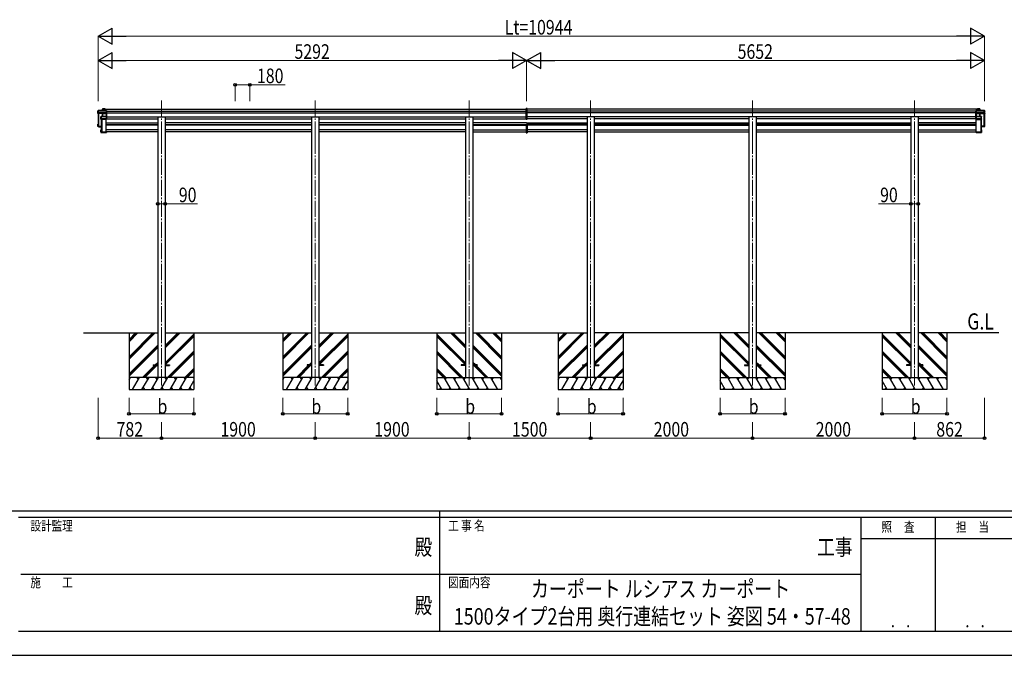
# Model space of a CAD drawing. Units: millimetres. Extents: x 0 to 33640, y 0 to 23760.
# Drawn here: x 11615 to 23773, y 0 to 7847 of the extents above; entities that cross this region are included whole.
import ezdxf
from ezdxf.enums import TextEntityAlignment as Align

# ---------------------------------------------------------------- set-up
doc = ezdxf.new("R2010")
doc.units = ezdxf.units.MM
doc.linetypes.add('YCENTER_1', pattern=[13, 10, -1, 1, -1])
for name, color, linetype, lineweight in [('USER1', 3, 'Continuous', 13), ('YKK_12', 2, 'Continuous', 13), ('YKK_13', 4, 'Continuous', 30), ('YKK_A1', 4, 'Continuous', 30), ('YKK_D', 6, 'Continuous', 13), ('YKK_ZWAK', 7, 'Continuous', 30)]:
    doc.layers.add(name, color=color, linetype=linetype, lineweight=lineweight)
doc.styles.add('text-b', font='extslim2.shx', dxfattribs={"width": 0.8, "bigfont": 'extfont2.shx'})

msp = doc.modelspace()

# ---------------------------------------------------------------- linework, layer by layer
at = {"layer": 'YKK_12', "linetype": 'YCENTER_1', "ltscale": 20}
for p, q in [((13365, 6849), (13365, 6392)), ((15265, 6849), (15265, 6392)), ((17165, 6849), (17165, 6392)), ((18665, 6849), (18665, 6392)), ((20665, 6849), (20665, 6392)), ((22665, 6849), (22665, 6392)), ((13365, 6392), (13365, 3330)), ((15265, 6392), (15265, 3330)), ((17165, 6392), (17165, 3330)), ((18665, 6392), (18665, 3330)), ((20665, 6392), (20665, 3330)), ((22665, 6392), (22665, 3330))]:
    msp.add_line(p, q, dxfattribs=at)
at = {"layer": 'YKK_13'}
for p, q in [((12584, 6727), (12579, 6719)), ((12579, 6719), (12583, 6727)), ((12579, 6691), (12579, 6719)), ((12583, 6701), (12579, 6691)), ((12638, 6688), (12579, 6691)), ((12583, 6727), (12583, 6705)), ((12583, 6705), (12583, 6704)), ((12583, 6701), (12583, 6704)), ((12583, 6701), (12591, 6701)), ((12686, 6727), (12584, 6727)), ((12584, 6727), (12686, 6727)), ((12584, 6705), (12584, 6727)), ((12584, 6727), (12584, 6727)), ((12591, 6705), (12584, 6705)), ((12591, 6703), (12591, 6705)), ((12591, 6703), (12591, 6702)), ((12639, 6700), (12591, 6703)), ((12591, 6701), (12591, 6702)), ((12591, 6702), (12639, 6700)), ((12640, 6745), (12638, 6742)), ((12638, 6742), (12640, 6745)), ((12638, 6727), (12638, 6742)), ((12639, 6690), (12638, 6688)), ((12639, 6700), (12639, 6700)), ((12639, 6691), (12639, 6700)), ((12639, 6700), (12686, 6700)), ((12639, 6691), (12639, 6691)), ((12639, 6691), (12639, 6691)), ((12639, 6690), (12639, 6652)), ((12639, 6688), (12639, 6690)), ((12639, 6652), (12639, 6688)), ((12670, 6745), (12640, 6745)), ((12640, 6727), (12640, 6745)), ((12640, 6745), (12670, 6745)), ((12640, 6745), (12640, 6727)), ((12640, 6745), (12640, 6745)), ((12686, 6700), (12639, 6700)), ((12686, 6691), (12640, 6691)), ((12640, 6691), (12640, 6690)), ((12640, 6652), (12640, 6690)), ((12640, 6690), (12686, 6690)), ((12671, 6744), (12670, 6745)), ((12670, 6745), (12670, 6727)), ((12670, 6727), (12670, 6745)), ((12671, 6727), (12671, 6744)), ((12686, 6727), (12687, 6726)), ((12686, 6727), (12686, 6700)), ((12686, 6700), (12687, 6701)), ((12686, 6700), (12686, 6691)), ((12686, 6690), (12687, 6691)), ((12686, 6690), (12686, 6652)), ((12687, 6701), (12687, 6726)), ((12687, 6691), (12687, 6701)), ((12687, 6650), (12687, 6691)), ((17875, 6751), (17868, 6750)), ((17868, 6750), (17875, 6751)), ((17868, 6620), (17868, 6750)), ((17868, 6620), (17868, 6750)), ((17883, 6750), (17875, 6751)), ((17875, 6751), (17875, 6620)), ((17875, 6751), (17883, 6750)), ((17875, 6751), (17875, 6620)), ((17883, 6620), (17883, 6750)), ((17883, 6620), (17883, 6750)), ((23424, 6727), (23423, 6726)), ((23423, 6701), (23423, 6726)), ((23424, 6700), (23423, 6701)), ((23423, 6691), (23423, 6701)), ((23424, 6690), (23423, 6691)), ((23423, 6650), (23423, 6691)), ((23424, 6727), (23526, 6727)), ((23424, 6727), (23424, 6700)), ((23526, 6727), (23424, 6727)), ((23424, 6700), (23424, 6691)), ((23471, 6700), (23424, 6700)), ((23424, 6700), (23471, 6700)), ((23424, 6691), (23470, 6691)), ((23424, 6690), (23424, 6652)), ((23470, 6690), (23424, 6690)), ((23439, 6744), (23440, 6745)), ((23439, 6727), (23439, 6744)), ((23440, 6745), (23470, 6745)), ((23440, 6727), (23440, 6745)), ((23470, 6745), (23441, 6745)), ((23441, 6745), (23441, 6727)), ((23470, 6745), (23472, 6742)), ((23470, 6727), (23470, 6745)), ((23470, 6745), (23470, 6727)), ((23472, 6742), (23470, 6745)), ((23470, 6745), (23470, 6745)), ((23470, 6691), (23470, 6690)), ((23470, 6652), (23470, 6690)), ((23471, 6700), (23519, 6703)), ((23519, 6702), (23471, 6700)), ((23471, 6700), (23471, 6700)), ((23471, 6691), (23471, 6700)), ((23471, 6691), (23471, 6691)), ((23471, 6691), (23471, 6691)), ((23471, 6690), (23472, 6688)), ((23471, 6690), (23471, 6652)), ((23472, 6688), (23471, 6690)), ((23472, 6727), (23472, 6742)), ((23472, 6688), (23531, 6691)), ((23472, 6652), (23472, 6688)), ((23519, 6703), (23519, 6705)), ((23519, 6705), (23526, 6705)), ((23519, 6703), (23519, 6702)), ((23519, 6701), (23519, 6702)), ((23527, 6701), (23519, 6701)), ((23526, 6705), (23526, 6727)), ((23526, 6727), (23526, 6727)), ((23527, 6727), (23531, 6719)), ((23531, 6719), (23527, 6727)), ((23527, 6727), (23527, 6705)), ((23527, 6705), (23527, 6704)), ((23527, 6701), (23527, 6704)), ((23527, 6701), (23531, 6691)), ((23531, 6691), (23531, 6719)), ((12621, 6651), (12619, 6650)), ((12619, 6650), (12621, 6651)), ((12619, 6618), (12619, 6650)), ((12621, 6622), (12619, 6618)), ((12620, 6617), (12621, 6621)), ((12686, 6617), (12620, 6617)), ((12621, 6651), (12621, 6626)), ((12621, 6626), (12621, 6625)), ((12621, 6622), (12621, 6625)), ((12621, 6621), (12629, 6621)), ((12686, 6652), (12622, 6652)), ((12622, 6652), (12622, 6651)), ((12622, 6626), (12622, 6651)), ((12622, 6651), (12686, 6651)), ((12629, 6626), (12622, 6626)), ((12629, 6623), (12629, 6626)), ((12629, 6623), (12629, 6623)), ((12629, 6621), (12629, 6623)), ((12629, 6623), (12686, 6623)), ((12686, 6623), (12629, 6623)), ((12686, 6651), (12686, 6623)), ((12686, 6651), (12687, 6650)), ((12686, 6623), (12687, 6624)), ((12686, 6623), (12686, 6617)), ((12686, 6617), (12687, 6618)), ((12687, 6624), (12687, 6650)), ((12687, 6618), (12687, 6624)), ((12687, 6618), (12687, 6618)), ((17868, 6620), (17875, 6620)), ((17875, 6620), (17868, 6620)), ((17875, 6620), (17883, 6620)), ((17883, 6620), (17875, 6620)), ((23424, 6651), (23423, 6650)), ((23423, 6624), (23423, 6650)), ((23424, 6623), (23423, 6624)), ((23423, 6618), (23423, 6624)), ((23423, 6618), (23423, 6618)), ((23424, 6617), (23423, 6618)), ((23424, 6652), (23489, 6652)), ((23424, 6651), (23424, 6623)), ((23489, 6651), (23424, 6651)), ((23424, 6623), (23424, 6617)), ((23481, 6623), (23424, 6623)), ((23424, 6623), (23481, 6623)), ((23424, 6617), (23491, 6617)), ((23481, 6626), (23489, 6626)), ((23481, 6623), (23481, 6626)), ((23481, 6623), (23481, 6623)), ((23481, 6621), (23481, 6623)), ((23489, 6621), (23481, 6621)), ((23489, 6652), (23489, 6651)), ((23489, 6651), (23491, 6650)), ((23489, 6626), (23489, 6651)), ((23491, 6650), (23489, 6651)), ((23489, 6651), (23489, 6626)), ((23489, 6626), (23490, 6625)), ((23491, 6617), (23489, 6621)), ((23490, 6622), (23490, 6625)), ((23490, 6622), (23491, 6618)), ((23491, 6618), (23491, 6650)), ((12580, 6558), (12579, 6559)), ((12583, 6559), (12579, 6559)), ((12579, 6530), (12579, 6558)), ((12579, 6530), (12580, 6531)), ((12623, 6528), (12579, 6530)), ((12579, 6530), (12579, 6530)), ((12583, 6527), (12579, 6530)), ((12583, 6559), (12580, 6559)), ((12580, 6558), (12580, 6531)), ((12583, 6558), (12580, 6558)), ((12580, 6531), (12623, 6529)), ((12583, 6554), (12582, 6556)), ((12583, 6556), (12582, 6556)), ((12582, 6532), (12582, 6556)), ((12623, 6530), (12582, 6532)), ((12583, 6527), (12591, 6526)), ((12586, 6535), (12586, 6532)), ((12591, 6526), (12619, 6525)), ((12591, 6526), (12591, 6526)), ((12591, 6526), (12623, 6525)), ((12619, 6489), (12620, 6488)), ((12619, 6457), (12619, 6489)), ((12619, 6457), (12620, 6457)), ((12619, 6456), (12621, 6455)), ((12620, 6489), (12623, 6489)), ((12620, 6488), (12620, 6457)), ((12623, 6488), (12620, 6488)), ((12620, 6457), (12687, 6457)), ((12686, 6456), (12620, 6456)), ((12620, 6456), (12621, 6455)), ((12621, 6455), (12629, 6455)), ((12622, 6487), (12623, 6487)), ((12622, 6459), (12622, 6487)), ((12685, 6459), (12622, 6459)), ((12623, 6460), (12623, 6459)), ((12629, 6455), (12686, 6455)), ((12629, 6455), (12629, 6455)), ((12629, 6455), (12629, 6455)), ((12629, 6455), (12686, 6455)), ((12687, 6464), (12685, 6464)), ((12685, 6463), (12685, 6464)), ((12685, 6463), (12685, 6459)), ((12687, 6463), (12685, 6463)), ((12686, 6456), (12687, 6457)), ((12686, 6455), (12687, 6456)), ((12686, 6455), (12686, 6456)), ((12687, 6464), (12687, 6463)), ((12687, 6463), (12687, 6457)), ((12687, 6457), (12687, 6457)), ((12687, 6457), (12687, 6456)), ((17868, 6545), (17868, 6450)), ((17868, 6545), (17868, 6450)), ((17868, 6450), (17875, 6450)), ((17875, 6450), (17868, 6450)), ((17873, 6546), (17869, 6546)), ((17873, 6546), (17869, 6546)), ((17873, 6546), (17873, 6547)), ((17873, 6547), (17873, 6547)), ((17873, 6546), (17873, 6547)), ((17873, 6547), (17873, 6547)), ((17875, 6547), (17875, 6450)), ((17875, 6547), (17875, 6450)), ((17875, 6450), (17883, 6450)), ((17883, 6450), (17875, 6450)), ((17878, 6546), (17878, 6547)), ((17878, 6547), (17878, 6547)), ((17878, 6546), (17878, 6547)), ((17878, 6547), (17878, 6547)), ((17878, 6546), (17882, 6546)), ((17878, 6546), (17882, 6546)), ((17883, 6545), (17883, 6450)), ((17883, 6545), (17883, 6450)), ((23423, 6464), (23425, 6464)), ((23423, 6464), (23423, 6463)), ((23423, 6463), (23423, 6457)), ((23423, 6463), (23425, 6463)), ((23490, 6457), (23423, 6457)), ((23424, 6456), (23423, 6457)), ((23423, 6457), (23423, 6457)), ((23423, 6457), (23423, 6456)), ((23424, 6455), (23423, 6456)), ((23424, 6456), (23491, 6456)), ((23424, 6455), (23424, 6456)), ((23481, 6455), (23424, 6455)), ((23481, 6455), (23424, 6455)), ((23425, 6463), (23425, 6464)), ((23425, 6463), (23425, 6459)), ((23425, 6459), (23489, 6459)), ((23481, 6455), (23481, 6455)), ((23489, 6455), (23481, 6455)), ((23481, 6455), (23481, 6455)), ((23487, 6530), (23529, 6532)), ((23530, 6531), (23487, 6529)), ((23487, 6528), (23531, 6530)), ((23519, 6526), (23487, 6525)), ((23491, 6489), (23487, 6489)), ((23487, 6488), (23490, 6488)), ((23489, 6487), (23487, 6487)), ((23487, 6460), (23487, 6459)), ((23489, 6459), (23489, 6487)), ((23491, 6456), (23489, 6455)), ((23491, 6489), (23490, 6488)), ((23490, 6488), (23490, 6457)), ((23491, 6457), (23490, 6457)), ((23491, 6456), (23490, 6455)), ((23519, 6526), (23491, 6525)), ((23491, 6457), (23491, 6489)), ((23527, 6527), (23519, 6526)), ((23519, 6526), (23519, 6526)), ((23524, 6535), (23524, 6532)), ((23527, 6559), (23531, 6559)), ((23527, 6559), (23531, 6559)), ((23527, 6558), (23530, 6558)), ((23527, 6554), (23529, 6556)), ((23527, 6556), (23529, 6556)), ((23527, 6527), (23531, 6530)), ((23529, 6532), (23529, 6556)), ((23530, 6558), (23531, 6559)), ((23530, 6558), (23530, 6531)), ((23531, 6530), (23530, 6531)), ((23531, 6530), (23531, 6558)), ((23531, 6530), (23531, 6530))]:
    msp.add_line(p, q, dxfattribs=at)
at = {"layer": 'YKK_13', "ltscale": 20}
for p, q in [((13265, 3585), (13265, 3576)), ((13265, 3585), (13320, 3585)), ((13265, 3576), (13320, 3576)), ((13410, 3585), (13465, 3585)), ((13410, 3576), (13465, 3576)), ((13465, 3585), (13465, 3576)), ((15165, 3585), (15165, 3576)), ((15220, 3585), (15165, 3585)), ((15220, 3576), (15165, 3576)), ((15365, 3585), (15310, 3585)), ((15365, 3576), (15310, 3576)), ((15365, 3585), (15365, 3576)), ((17065, 3585), (17065, 3576)), ((17120, 3585), (17065, 3585)), ((17120, 3576), (17065, 3576)), ((17265, 3585), (17210, 3585)), ((17265, 3576), (17210, 3576)), ((17265, 3585), (17265, 3576)), ((18565, 3585), (18565, 3576)), ((18565, 3585), (18620, 3585)), ((18565, 3576), (18620, 3576)), ((18710, 3585), (18765, 3585)), ((18710, 3576), (18765, 3576)), ((18765, 3585), (18765, 3576)), ((20565, 3585), (20565, 3576)), ((20565, 3585), (20620, 3585)), ((20565, 3576), (20620, 3576)), ((20710, 3585), (20765, 3585)), ((20710, 3576), (20765, 3576)), ((20765, 3585), (20765, 3576)), ((22565, 3585), (22565, 3576)), ((22620, 3585), (22565, 3585)), ((22620, 3576), (22565, 3576)), ((22765, 3585), (22710, 3585)), ((22765, 3576), (22710, 3576)), ((22765, 3585), (22765, 3576))]:
    msp.add_line(p, q, dxfattribs=at)
at = {"layer": 'YKK_13'}
for centre, radius, start, end in [((12584, 6725), 1.41, 85.3878, 105.8439), ((12584, 6727), 0.494, 149.6768, 180.019), ((12584, 6704), 1.41, 85.3878, 105.8439), ((12584, 6727), 0.5, 90, 149.6669), ((12639, 6690), 0.63, 355.2889, 50.494), ((12639, 6690), 0.502, 0.6157, 87.1935), ((12640, 6745), 0.5, 90, 149.6669), ((12640, 6743), 1.41, 85.3878, 105.8439), ((12640, 6745), 0.494, 149.6768, 180.019), ((23470, 6745), 0.5, 30.3331, 90), ((23470, 6743), 1.41, 74.1561, 94.6122), ((23470, 6745), 0.494, 359.981, 30.3232), ((23471, 6690), 0.63, 129.506, 184.7111), ((23471, 6690), 0.502, 92.8065, 179.3843), ((23526, 6727), 0.5, 30.3331, 90), ((23526, 6725), 1.41, 74.1561, 94.6122), ((23526, 6704), 1.41, 74.1561, 94.6122), ((23526, 6727), 0.494, 359.981, 30.3232), ((12622, 6651), 0.5, 90, 125.5459), ((12621, 6650), 1.41, 85.3878, 105.8439), ((12622, 6651), 0.498, 125.5668, 179.8201), ((12621, 6624), 1.41, 85.3878, 105.8439), ((23489, 6651), 0.5, 54.4541, 90), ((23489, 6650), 1.41, 74.1561, 94.6122), ((23489, 6651), 0.498, 0.1799, 54.4332), ((23489, 6624), 1.41, 74.1561, 94.6122)]:
    msp.add_arc(centre, radius, start, end, dxfattribs=at)
for centre, major_axis, ratio, start_param, end_param in [((12639, 6742), (-0.257, 0.444), 0.891995, 0.282585, 0.996046), ((12638, 6688), (0.495, -0.086), 0.832908, 0.201713, 1.72523), ((12639, 6700), (0.011, 0.5), 0.002284, 1.466126, 2.975819), ((12640, 6690), (1, -0.045), 0.165035, 2.089855, 2.09275), ((12640, 6690), (1, -0.045), 0.165035, 2.09275, 3.087887), ((12640, 6690), (1, 0), 0.165356, 1.570796, 2.060487), ((12640, 6690), (0.5, -0.046), 0.224394, 2.093456, 3.101071), ((12640, 6690), (0.5, 0), 0.226184, 1.570796, 2.072891), ((12670, 6745), (0.499, 0.499), 0.052408, 0.733038, 1.518436), ((12670, 6745), (0.499, -0.499), 0.052408, 2.408554, 3.193953), ((12686, 6727), (-0.372, 0.372), 0.900404, 6.230825, 7.016224), ((12686, 6727), (0.372, 0.372), 0.900404, 0.05236, 0.837758), ((12686, 6700), (0.498, 0.498), 0.083094, 2.303835, 3.05869), ((12686, 6700), (-0.372, 0.372), 0.900404, 0.733038, 1.487893), ((12685, 6690), (0.498, 0.498), 0.083094, 5.445427, 6.200282), ((12685, 6690), (-0.372, 0.372), 0.900404, 3.874631, 4.629486), ((12620, 6650), (-0.169, 0.473), 0.931403, 0.420333, 1.203868), ((12620, 6618), (-0.289, 0.44), 0.847113, 0.91135, 1.694885), ((12620, 6618), (0.498, -0.074), 0.830741, 4.10479, 4.888324), ((12621, 6622), (0.479, 0.147), 0.993384, 2.845389, 4.412458), ((12686, 6651), (-0.5, 0.5), 0.02182, 5.550147, 6.305002), ((12686, 6651), (-0.372, 0.372), 0.900404, 6.261369, 7.016224), ((12686, 6623), (0.498, 0.498), 0.083094, 2.303835, 3.05869), ((12686, 6623), (-0.372, 0.372), 0.900404, 0.733038, 1.487893), ((12580, 6558), (0.257, 0.444), 0.891995, 1.432085, 2.145546), ((12580, 6558), (0.491, 0.117), 0.873782, 2.089881, 2.161818), ((12580, 6558), (0.474, -0.272), 0.885613, 2.040729, 2.826127), ((12620, 6489), (0.289, 0.44), 0.847113, 1.446708, 2.230242), ((12620, 6489), (0.498, 0.074), 0.830741, 1.394861, 2.178396), ((12620, 6457), (-0.255, 0.46), 0.938446, 1.878424, 2.661958), ((12620, 6457), (0.169, 0.473), 0.931403, 1.937725, 2.721259), ((12621, 6456), (0.479, 0.147), 0.993384, 3.790734, 4.412458), ((12686, 6455), (0.5, 0.5), 0.02182, 3.119776, 3.874631), ((17869, 6545), (0.909, 0.42), 0.991593, 1.141232, 2.712029), ((17882, 6545), (0.909, -0.42), 0.991593, 0.429564, 2.00036)]:
    msp.add_ellipse(centre, major_axis=major_axis, ratio=ratio, start_param=start_param, end_param=end_param, dxfattribs=at)
at = {"layer": 'YKK_13', "extrusion": (0, 0, -1)}
for centre, major_axis, ratio, start_param, end_param in [((23424, 6727), (0.372, 0.372), 0.900404, 6.230825, 7.016224), ((23425, 6727), (-0.372, 0.372), 0.900404, 0.05236, 0.837758), ((23424, 6700), (-0.498, 0.498), 0.083094, 2.303835, 3.05869), ((23424, 6700), (0.372, 0.372), 0.900404, 0.733038, 1.487893), ((23425, 6690), (-0.498, 0.498), 0.083094, 5.445427, 6.200282), ((23425, 6690), (0.372, 0.372), 0.900404, 3.874631, 4.629486), ((23441, 6745), (-0.499, 0.499), 0.052408, 0.733038, 1.518436), ((23440, 6745), (-0.499, -0.499), 0.052408, 2.408554, 3.193953), ((23470, 6690), (-1, 0), 0.165356, 1.570796, 2.060487), ((23470, 6690), (-0.5, 0), 0.226184, 1.570796, 2.072891), ((23471, 6700), (-0.011, 0.5), 0.002284, 1.466126, 2.975819), ((23470, 6690), (-1, -0.045), 0.165035, 2.089855, 2.09275), ((23470, 6690), (-1, -0.045), 0.165035, 2.09275, 3.087887), ((23470, 6690), (-0.5, -0.046), 0.224394, 2.093456, 3.101071), ((23472, 6742), (0.257, 0.444), 0.891995, 0.282585, 0.996046), ((23472, 6688), (-0.495, -0.086), 0.832908, 0.201713, 1.72523), ((23424, 6651), (0.5, 0.5), 0.02182, 5.550147, 6.305002), ((23424, 6651), (0.372, 0.372), 0.900404, 6.261369, 7.016224), ((23424, 6623), (-0.498, 0.498), 0.083094, 2.303835, 3.05869), ((23424, 6623), (0.372, 0.372), 0.900404, 0.733038, 1.487893), ((23489, 6622), (-0.479, 0.147), 0.993384, 2.845389, 4.412458), ((23491, 6650), (0.169, 0.473), 0.931403, 0.420333, 1.203868), ((23491, 6618), (0.289, 0.44), 0.847113, 0.91135, 1.694885), ((23491, 6618), (-0.498, -0.074), 0.830741, 4.10479, 4.888324), ((17869, 6545), (-0.909, -0.42), 0.991593, 0.429564, 2.00036), ((17882, 6545), (-0.909, 0.42), 0.991593, 1.141232, 2.712029), ((23424, 6455), (-0.5, 0.5), 0.02182, 3.119776, 3.874631), ((23489, 6456), (-0.479, 0.147), 0.993384, 3.790734, 4.412458), ((23491, 6489), (-0.289, 0.44), 0.847113, 1.446708, 2.230242), ((23491, 6489), (-0.498, 0.074), 0.830741, 1.394861, 2.178396), ((23491, 6457), (0.255, 0.46), 0.938446, 1.878424, 2.661958), ((23491, 6457), (-0.169, 0.473), 0.931403, 1.937725, 2.721259), ((23531, 6558), (-0.257, 0.444), 0.891995, 1.432085, 2.145546), ((23531, 6558), (-0.491, 0.117), 0.873782, 2.089881, 2.161818), ((23531, 6558), (-0.474, -0.272), 0.885613, 2.040729, 2.826127)]:
    msp.add_ellipse(centre, major_axis=major_axis, ratio=ratio, start_param=start_param, end_param=end_param, dxfattribs=at)
at = {"layer": 'YKK_A1'}
for p, q in [((12583, 6690), (12583, 6534)), ((12584, 6690), (12584, 6534)), ((12585, 6690), (12585, 6536)), ((12588, 6690), (12588, 6533)), ((12671, 6741), (17868, 6741)), ((12687, 6718), (17868, 6718)), ((12687, 6698), (17868, 6698)), ((23439, 6741), (17883, 6741)), ((23423, 6718), (17883, 6718)), ((23423, 6698), (17883, 6698)), ((23522, 6690), (23522, 6533)), ((23525, 6690), (23525, 6536)), ((23526, 6690), (23526, 6534)), ((23527, 6690), (23527, 6534)), ((12623, 6617), (12623, 6460)), ((12624, 6617), (12624, 6460)), ((12628, 6617), (12628, 6460)), ((12684, 6460), (12684, 6617)), ((12684, 6576), (13320, 6576)), ((12687, 6647), (17868, 6647)), ((12687, 6623), (13320, 6623)), ((13410, 6623), (15220, 6623)), ((15220, 6576), (13410, 6576)), ((15310, 6623), (17120, 6623)), ((17120, 6576), (15310, 6576)), ((17210, 6623), (17868, 6623)), ((17875, 6576), (17210, 6576)), ((17875, 6576), (18620, 6576)), ((23423, 6647), (17883, 6647)), ((18620, 6623), (17883, 6623)), ((20620, 6623), (18710, 6623)), ((18710, 6576), (20620, 6576)), ((22620, 6623), (20710, 6623)), ((20710, 6576), (22620, 6576)), ((23423, 6623), (22710, 6623)), ((23426, 6576), (22710, 6576)), ((23426, 6460), (23426, 6617)), ((23482, 6617), (23482, 6460)), ((23486, 6617), (23486, 6460)), ((23487, 6617), (23487, 6460)), ((12583, 6533), (12584, 6533)), ((12585, 6536), (12588, 6533)), ((12588, 6533), (12623, 6533)), ((12588, 6533), (12623, 6533)), ((12623, 6460), (12624, 6460)), ((12625, 6463), (12628, 6460)), ((12628, 6460), (12684, 6460)), ((12684, 6552), (13320, 6552)), ((12829, 6552), (12829, 6547)), ((12837, 6552), (12837, 6547)), ((13009, 6552), (13009, 6547)), ((13017, 6552), (13017, 6547)), ((13189, 6552), (13189, 6547)), ((13197, 6552), (13197, 6547)), ((13410, 6552), (15220, 6552)), ((13549, 6552), (13549, 6547)), ((13557, 6552), (13557, 6547)), ((13729, 6552), (13729, 6547)), ((13737, 6552), (13737, 6547)), ((13909, 6552), (13909, 6547)), ((13917, 6552), (13917, 6547)), ((14089, 6552), (14089, 6547)), ((14097, 6552), (14097, 6547)), ((14269, 6552), (14269, 6547)), ((14277, 6552), (14277, 6547)), ((14449, 6552), (14449, 6547)), ((14457, 6552), (14457, 6547)), ((14629, 6552), (14629, 6547)), ((14637, 6552), (14637, 6547)), ((14809, 6552), (14809, 6547)), ((14817, 6552), (14817, 6547)), ((14989, 6552), (14989, 6547)), ((14997, 6552), (14997, 6547)), ((15169, 6552), (15169, 6547)), ((15177, 6552), (15177, 6547)), ((15310, 6552), (17120, 6552)), ((15349, 6552), (15349, 6547)), ((15357, 6552), (15357, 6547)), ((15531, 6552), (15531, 6547)), ((15537, 6552), (15537, 6547)), ((15709, 6552), (15709, 6547)), ((15717, 6552), (15717, 6547)), ((15889, 6552), (15889, 6547)), ((15897, 6552), (15897, 6547)), ((16069, 6552), (16069, 6547)), ((16077, 6552), (16077, 6547)), ((16249, 6552), (16249, 6547)), ((16257, 6552), (16257, 6547)), ((16429, 6552), (16429, 6547)), ((16437, 6552), (16437, 6547)), ((16609, 6552), (16609, 6547)), ((16617, 6552), (16617, 6547)), ((16789, 6552), (16789, 6547)), ((16797, 6552), (16797, 6547)), ((16969, 6552), (16969, 6547)), ((16977, 6552), (16977, 6547)), ((17210, 6552), (17875, 6552)), ((17329, 6552), (17329, 6547)), ((17337, 6552), (17337, 6547)), ((17509, 6552), (17509, 6547)), ((17517, 6552), (17517, 6547)), ((17689, 6552), (17689, 6547)), ((17697, 6552), (17697, 6547)), ((17869, 6552), (17869, 6547)), ((18620, 6552), (17875, 6552)), ((17877, 6552), (17877, 6547)), ((18049, 6552), (18049, 6547)), ((18057, 6552), (18057, 6547)), ((18229, 6552), (18229, 6547)), ((18237, 6552), (18237, 6547)), ((18409, 6552), (18409, 6547)), ((18417, 6552), (18417, 6547)), ((18589, 6552), (18589, 6547)), ((18597, 6552), (18597, 6547)), ((20620, 6552), (18710, 6552)), ((18769, 6552), (18769, 6547)), ((18777, 6552), (18777, 6547)), ((18949, 6552), (18949, 6547)), ((18957, 6552), (18957, 6547)), ((19129, 6552), (19129, 6547)), ((19137, 6552), (19137, 6547)), ((19309, 6552), (19309, 6547)), ((19317, 6552), (19317, 6547)), ((19489, 6552), (19489, 6547)), ((19497, 6552), (19497, 6547)), ((19669, 6552), (19669, 6547)), ((19677, 6552), (19677, 6547)), ((19849, 6552), (19849, 6547)), ((19857, 6552), (19857, 6547)), ((20029, 6552), (20029, 6547)), ((20037, 6552), (20037, 6547)), ((20209, 6552), (20209, 6547)), ((20216, 6552), (20216, 6547)), ((20389, 6552), (20389, 6547)), ((20397, 6552), (20397, 6547)), ((20569, 6552), (20569, 6547)), ((20577, 6552), (20577, 6547)), ((22620, 6552), (20710, 6552)), ((20749, 6552), (20749, 6547)), ((20757, 6552), (20757, 6547)), ((20929, 6552), (20929, 6547)), ((20937, 6552), (20937, 6547)), ((21109, 6552), (21109, 6547)), ((21117, 6552), (21117, 6547)), ((21289, 6552), (21289, 6547)), ((21297, 6552), (21297, 6547)), ((21469, 6552), (21469, 6547)), ((21477, 6552), (21477, 6547)), ((21649, 6552), (21649, 6547)), ((21657, 6552), (21657, 6547)), ((21829, 6552), (21829, 6547)), ((21837, 6552), (21837, 6547)), ((22009, 6552), (22009, 6547)), ((22017, 6552), (22017, 6547)), ((22189, 6552), (22189, 6547)), ((22197, 6552), (22197, 6547)), ((22369, 6552), (22369, 6547)), ((22377, 6552), (22377, 6547)), ((22549, 6552), (22549, 6547)), ((22557, 6552), (22557, 6547)), ((23426, 6552), (22710, 6552)), ((22829, 6552), (22829, 6547)), ((22838, 6552), (22838, 6547)), ((23009, 6552), (23009, 6547)), ((23018, 6552), (23018, 6547)), ((23269, 6552), (23269, 6547)), ((23278, 6552), (23278, 6547)), ((23482, 6460), (23426, 6460)), ((23485, 6463), (23482, 6460)), ((23487, 6460), (23486, 6460)), ((23522, 6533), (23487, 6533)), ((23522, 6533), (23487, 6533)), ((23525, 6536), (23522, 6533)), ((23527, 6533), (23526, 6533)), ((12965, 3686), (13259, 3980)), ((12965, 3672), (13273, 3980)), ((12965, 3658), (13287, 3980)), ((12965, 3899), (13047, 3980)), ((12965, 3884), (13061, 3980)), ((12965, 3870), (13075, 3980)), ((13410, 3795), (13596, 3980)), ((13410, 3809), (13582, 3980)), ((13410, 3823), (13567, 3980)), ((13410, 3611), (13765, 3966)), ((13410, 3597), (13765, 3952)), ((13412, 3585), (13765, 3938)), ((14865, 3686), (15159, 3980)), ((14865, 3672), (15173, 3980)), ((14865, 3658), (15187, 3980)), ((14865, 3899), (14947, 3980)), ((14865, 3884), (14961, 3980)), ((14865, 3870), (14975, 3980)), ((15310, 3795), (15496, 3980)), ((15310, 3809), (15482, 3980)), ((15310, 3823), (15467, 3980)), ((15310, 3611), (15665, 3966)), ((15310, 3597), (15665, 3952)), ((15312, 3585), (15665, 3938)), ((17120, 3611), (16765, 3966)), ((17120, 3597), (16765, 3952)), ((17118, 3585), (16765, 3938)), ((17120, 3795), (16934, 3980)), ((17120, 3809), (16949, 3980)), ((17120, 3823), (16963, 3980)), ((17565, 3658), (17243, 3980)), ((17565, 3672), (17257, 3980)), ((17565, 3686), (17271, 3980)), ((17565, 3870), (17455, 3980)), ((17565, 3884), (17469, 3980)), ((17565, 3899), (17483, 3980)), ((18265, 3686), (18559, 3980)), ((18265, 3672), (18573, 3980)), ((18265, 3658), (18587, 3980)), ((18265, 3899), (18347, 3980)), ((18265, 3884), (18361, 3980)), ((18265, 3870), (18375, 3980)), ((18710, 3795), (18896, 3980)), ((18710, 3809), (18882, 3980)), ((18710, 3823), (18867, 3980)), ((18710, 3611), (19065, 3966)), ((18710, 3597), (19065, 3952)), ((18712, 3585), (19065, 3938)), ((20620, 3611), (20265, 3966)), ((20620, 3597), (20265, 3952)), ((20618, 3585), (20265, 3938)), ((20620, 3795), (20434, 3980)), ((20620, 3809), (20449, 3980)), ((20620, 3823), (20463, 3980)), ((21065, 3658), (20743, 3980)), ((21065, 3672), (20757, 3980)), ((21065, 3686), (20771, 3980)), ((21065, 3870), (20955, 3980)), ((21065, 3884), (20969, 3980)), ((21065, 3899), (20983, 3980)), ((22620, 3611), (22265, 3966)), ((22620, 3597), (22265, 3952)), ((22618, 3585), (22265, 3938)), ((22620, 3795), (22435, 3980)), ((22620, 3809), (22449, 3980)), ((22620, 3823), (22463, 3980)), ((23065, 3658), (22743, 3980)), ((23065, 3672), (22757, 3980)), ((23065, 3686), (22771, 3980)), ((23065, 3870), (22955, 3980)), ((23065, 3884), (22969, 3980)), ((23065, 3899), (22983, 3980)), ((12965, 3474), (13320, 3829)), ((12965, 3460), (13320, 3815)), ((12965, 3446), (13320, 3801)), ((14865, 3474), (15220, 3829)), ((14865, 3460), (15220, 3815)), ((14865, 3446), (15220, 3801)), ((17565, 3474), (17210, 3829)), ((17565, 3460), (17210, 3815)), ((17565, 3446), (17210, 3801)), ((18265, 3474), (18620, 3829)), ((18265, 3460), (18620, 3815)), ((18265, 3446), (18620, 3801)), ((21065, 3474), (20710, 3829)), ((21065, 3460), (20710, 3815)), ((21065, 3446), (20710, 3801)), ((23065, 3474), (22710, 3829)), ((23065, 3460), (22710, 3815)), ((23065, 3446), (22710, 3801)), ((13442, 3430), (13765, 3754)), ((13456, 3430), (13765, 3740)), ((13470, 3430), (13765, 3725)), ((15342, 3430), (15665, 3754)), ((15356, 3430), (15665, 3740)), ((15370, 3430), (15665, 3725)), ((17088, 3430), (16765, 3754)), ((17074, 3430), (16765, 3740)), ((17060, 3430), (16765, 3725)), ((18742, 3430), (19065, 3754)), ((18756, 3430), (19065, 3740)), ((18770, 3430), (19065, 3725)), ((20588, 3430), (20265, 3754)), ((20574, 3430), (20265, 3740)), ((20560, 3430), (20265, 3725)), ((22589, 3430), (22265, 3754)), ((22574, 3430), (22265, 3740)), ((22560, 3430), (22265, 3725)), ((13133, 3430), (13279, 3576)), ((13147, 3430), (13293, 3576)), ((13162, 3430), (13307, 3576)), ((13288, 3585), (13320, 3617)), ((13302, 3585), (13320, 3603)), ((13316, 3585), (13320, 3589)), ((13654, 3430), (13765, 3542)), ((13668, 3430), (13765, 3527)), ((15033, 3430), (15179, 3576)), ((15047, 3430), (15193, 3576)), ((15062, 3430), (15207, 3576)), ((15188, 3585), (15220, 3617)), ((15202, 3585), (15220, 3603)), ((15216, 3585), (15220, 3589)), ((15554, 3430), (15665, 3542)), ((15568, 3430), (15665, 3527)), ((16876, 3430), (16765, 3542)), ((16862, 3430), (16765, 3527)), ((17242, 3585), (17210, 3617)), ((17228, 3585), (17210, 3603)), ((17214, 3585), (17210, 3589)), ((17369, 3430), (17223, 3576)), ((17383, 3430), (17237, 3576)), ((17397, 3430), (17251, 3576)), ((18433, 3430), (18579, 3576)), ((18447, 3430), (18593, 3576)), ((18462, 3430), (18607, 3576)), ((18588, 3585), (18620, 3617)), ((18602, 3585), (18620, 3603)), ((18616, 3585), (18620, 3589)), ((18954, 3430), (19065, 3542)), ((18968, 3430), (19065, 3527)), ((20376, 3430), (20265, 3542)), ((20362, 3430), (20265, 3527)), ((20742, 3585), (20710, 3617)), ((20728, 3585), (20710, 3603)), ((20714, 3585), (20710, 3589)), ((20869, 3430), (20723, 3576)), ((20883, 3430), (20737, 3576)), ((20897, 3430), (20751, 3576)), ((22376, 3430), (22265, 3542)), ((22362, 3430), (22265, 3527)), ((22742, 3585), (22710, 3617)), ((22728, 3585), (22710, 3603)), ((22714, 3585), (22710, 3589)), ((22869, 3430), (22723, 3576)), ((22883, 3430), (22737, 3576)), ((22897, 3430), (22751, 3576)), ((13765, 3430), (12965, 3430)), ((12965, 3401), (12982, 3430)), ((12967, 3404), (12965, 3407)), ((13010, 3280), (13096, 3430)), ((13081, 3404), (13066, 3430)), ((13125, 3280), (13212, 3430)), ((13197, 3404), (13182, 3430)), ((13241, 3280), (13327, 3430)), ((13312, 3404), (13297, 3430)), ((13356, 3280), (13443, 3430)), ((13428, 3404), (13413, 3430)), ((13472, 3280), (13558, 3430)), ((13543, 3404), (13528, 3430)), ((13587, 3280), (13674, 3430)), ((13659, 3404), (13644, 3430)), ((13682, 3430), (13765, 3513)), ((13765, 3420), (13759, 3430)), ((15665, 3430), (14865, 3430)), ((14865, 3401), (14882, 3430)), ((14867, 3404), (14865, 3407)), ((14910, 3280), (14996, 3430)), ((14981, 3404), (14966, 3430)), ((15025, 3280), (15112, 3430)), ((15097, 3404), (15082, 3430)), ((15141, 3280), (15227, 3430)), ((15212, 3404), (15197, 3430)), ((15256, 3280), (15343, 3430)), ((15328, 3404), (15313, 3430)), ((15372, 3280), (15458, 3430)), ((15443, 3404), (15428, 3430)), ((15487, 3280), (15574, 3430)), ((15559, 3404), (15544, 3430)), ((15582, 3430), (15665, 3513)), ((15665, 3420), (15659, 3430)), ((16848, 3430), (16765, 3513)), ((16765, 3430), (17565, 3430)), ((16765, 3420), (16771, 3430)), ((16943, 3280), (16857, 3430)), ((16872, 3404), (16887, 3430)), ((17059, 3280), (16972, 3430)), ((16987, 3404), (17002, 3430)), ((17174, 3280), (17088, 3430)), ((17103, 3404), (17118, 3430)), ((17290, 3280), (17203, 3430)), ((17218, 3404), (17233, 3430)), ((17405, 3280), (17318, 3430)), ((17333, 3404), (17348, 3430)), ((17521, 3280), (17434, 3430)), ((17449, 3404), (17464, 3430)), ((17565, 3401), (17548, 3430)), ((17563, 3404), (17565, 3407)), ((19065, 3430), (18265, 3430)), ((18265, 3401), (18282, 3430)), ((18267, 3404), (18265, 3407)), ((18310, 3280), (18396, 3430)), ((18381, 3404), (18366, 3430)), ((18425, 3280), (18512, 3430)), ((18497, 3404), (18482, 3430)), ((18541, 3280), (18627, 3430)), ((18612, 3404), (18597, 3430)), ((18656, 3280), (18743, 3430)), ((18728, 3404), (18713, 3430)), ((18772, 3280), (18858, 3430)), ((18843, 3404), (18828, 3430)), ((18887, 3280), (18974, 3430)), ((18959, 3404), (18944, 3430)), ((18982, 3430), (19065, 3513)), ((19065, 3420), (19059, 3430)), ((20348, 3430), (20265, 3513)), ((20265, 3430), (21065, 3430)), ((20265, 3420), (20271, 3430)), ((20443, 3280), (20357, 3430)), ((20372, 3404), (20387, 3430)), ((20559, 3280), (20472, 3430)), ((20487, 3404), (20502, 3430)), ((20674, 3280), (20588, 3430)), ((20603, 3404), (20618, 3430)), ((20790, 3280), (20703, 3430)), ((20718, 3404), (20733, 3430)), ((20905, 3280), (20818, 3430)), ((20833, 3404), (20848, 3430)), ((21021, 3280), (20934, 3430)), ((20949, 3404), (20964, 3430)), ((21065, 3401), (21048, 3430)), ((21063, 3404), (21065, 3407)), ((22348, 3430), (22265, 3513)), ((22265, 3430), (23065, 3430)), ((22265, 3420), (22271, 3430)), ((22443, 3280), (22357, 3430)), ((22372, 3404), (22387, 3430)), ((22559, 3280), (22472, 3430)), ((22487, 3404), (22502, 3430)), ((22674, 3280), (22588, 3430)), ((22603, 3404), (22618, 3430)), ((22790, 3280), (22703, 3430)), ((22718, 3404), (22733, 3430)), ((22905, 3280), (22819, 3430)), ((22834, 3404), (22849, 3430)), ((23021, 3280), (22934, 3430)), ((22949, 3404), (22964, 3430)), ((23065, 3401), (23048, 3430)), ((23063, 3404), (23065, 3407)), ((13140, 3306), (13155, 3280)), ((13256, 3306), (13271, 3280)), ((13371, 3306), (13386, 3280)), ((13487, 3306), (13502, 3280)), ((13602, 3306), (13617, 3280)), ((13702, 3280), (13765, 3389)), ((13717, 3306), (13732, 3280)), ((15040, 3306), (15055, 3280)), ((15156, 3306), (15171, 3280)), ((15271, 3306), (15286, 3280)), ((15387, 3306), (15402, 3280)), ((15502, 3306), (15517, 3280)), ((15602, 3280), (15665, 3389)), ((15617, 3306), (15632, 3280)), ((16828, 3280), (16765, 3389)), ((16813, 3306), (16798, 3280)), ((16928, 3306), (16913, 3280)), ((17044, 3306), (17029, 3280)), ((17159, 3306), (17144, 3280)), ((17275, 3306), (17260, 3280)), ((17390, 3306), (17375, 3280)), ((18440, 3306), (18455, 3280)), ((18556, 3306), (18571, 3280)), ((18671, 3306), (18686, 3280)), ((18787, 3306), (18802, 3280)), ((18902, 3306), (18917, 3280)), ((19002, 3280), (19065, 3389)), ((19017, 3306), (19032, 3280)), ((20328, 3280), (20265, 3389)), ((20313, 3306), (20298, 3280)), ((20428, 3306), (20413, 3280)), ((20544, 3306), (20529, 3280)), ((20659, 3306), (20644, 3280)), ((20775, 3306), (20760, 3280)), ((20890, 3306), (20875, 3280)), ((22328, 3280), (22265, 3389)), ((22313, 3306), (22298, 3280)), ((22428, 3306), (22413, 3280)), ((22544, 3306), (22529, 3280)), ((22659, 3306), (22644, 3280)), ((22775, 3306), (22760, 3280)), ((22890, 3306), (22875, 3280)), ((12965, 3280), (13765, 3280)), ((14865, 3280), (15665, 3280)), ((17565, 3280), (16765, 3280)), ((18265, 3280), (19065, 3280)), ((21065, 3280), (20265, 3280)), ((23065, 3280), (22265, 3280))]:
    msp.add_line(p, q, dxfattribs=at)
at = {"layer": 'YKK_A1', "ltscale": 20}
for p, q in [((13320, 6647), (13320, 4155)), ((13410, 6647), (13410, 4155)), ((15220, 6647), (15220, 3430)), ((15310, 6647), (15310, 3430)), ((17120, 6647), (17120, 4155)), ((17210, 6647), (17210, 4155)), ((18620, 6647), (18620, 4155)), ((18710, 6647), (18710, 4155)), ((20620, 6647), (20620, 3430)), ((20710, 6647), (20710, 3430)), ((22620, 6647), (22620, 4155)), ((22710, 6647), (22710, 4155)), ((13320, 6547), (12684, 6547)), ((13320, 6488), (12684, 6488)), ((12685, 6462), (12684, 6462)), ((13320, 6462), (12687, 6462)), ((15220, 6547), (13410, 6547)), ((15220, 6488), (13410, 6488)), ((15220, 6462), (13410, 6462)), ((17120, 6547), (15310, 6547)), ((17120, 6488), (15310, 6488)), ((17120, 6462), (15310, 6462)), ((17210, 6547), (17875, 6547)), ((17210, 6488), (17868, 6488)), ((17210, 6462), (17868, 6462)), ((18620, 6547), (17875, 6547)), ((18620, 6488), (17883, 6488)), ((18620, 6462), (17883, 6462)), ((18710, 6547), (20620, 6547)), ((18710, 6488), (20620, 6488)), ((18710, 6462), (20620, 6462)), ((20710, 6547), (22620, 6547)), ((20710, 6488), (22620, 6488)), ((20710, 6462), (22620, 6462)), ((22710, 6547), (23426, 6547)), ((22710, 6488), (23426, 6488)), ((22710, 6462), (23423, 6462)), ((23425, 6462), (23426, 6462)), ((13320, 4155), (13320, 3430)), ((13410, 4155), (13410, 3430)), ((17120, 4155), (17120, 3430)), ((17210, 4155), (17210, 3430)), ((18620, 4155), (18620, 3430)), ((18710, 4155), (18710, 3430)), ((22620, 4155), (22620, 3430)), ((22710, 4155), (22710, 3430)), ((12405, 3980), (13320, 3980)), ((12965, 3980), (12965, 3280)), ((13410, 3980), (15220, 3980)), ((13765, 3980), (13765, 3280)), ((14865, 3980), (14865, 3280)), ((15310, 3980), (17120, 3980)), ((15665, 3980), (15665, 3280)), ((16765, 3980), (16765, 3280)), ((17210, 3980), (18620, 3980)), ((17565, 3980), (17565, 3280)), ((18265, 3980), (18265, 3280)), ((20620, 3980), (18710, 3980)), ((19065, 3980), (19065, 3280)), ((20265, 3980), (20265, 3280)), ((22620, 3980), (20710, 3980)), ((21065, 3980), (21065, 3280)), ((22265, 3980), (22265, 3280)), ((23705, 3980), (22710, 3980)), ((23065, 3980), (23065, 3280))]:
    msp.add_line(p, q, dxfattribs=at)
at = {"layer": 'YKK_A1'}
for centre, radius, start, end in [((12583, 6534), 0.299, 180.1578, 270.1569), ((12585, 6536), 0.3, 45.0715, 179.7064), ((12584, 6534), 0.299, 269.8431, 359.8422), ((12588, 6534), 0.301, 225.1951, 270.027), ((12623, 6460), 0.299, 180.1578, 270.1569), ((12625, 6462), 0.3, 45.0715, 179.7064), ((12624, 6460), 0.299, 269.8431, 359.8422), ((12628, 6460), 0.301, 225.1951, 270.027), ((23482, 6460), 0.301, 269.973, 314.8049), ((23486, 6462), 0.3, 0.2936, 134.9285), ((23486, 6460), 0.299, 180.1578, 270.1569), ((23487, 6460), 0.299, 269.8431, 359.8422), ((23522, 6534), 0.301, 269.973, 314.8049), ((23526, 6536), 0.3, 0.2936, 134.9285), ((23526, 6534), 0.299, 180.1578, 270.1569), ((23527, 6534), 0.299, 269.8431, 359.8422)]:
    msp.add_arc(centre, radius, start, end, dxfattribs=at)
at = {"layer": 'YKK_D', "lineweight": -2}
for p, q in [((12583, 7644), (12756, 7744)), ((12756, 7544), (12756, 7744)), ((23527, 7644), (23354, 7744)), ((23354, 7744), (23354, 7544)), ((12583, 7644), (12756, 7544)), ((12583, 7644), (12929, 7644)), ((23527, 7644), (23181, 7644)), ((23527, 7644), (23354, 7544)), ((12583, 7344), (12756, 7444)), ((12756, 7244), (12756, 7444)), ((17875, 7344), (17702, 7444)), ((17702, 7444), (17702, 7244)), ((17875, 7344), (18048, 7444)), ((18048, 7244), (18048, 7444)), ((23527, 7344), (23354, 7444)), ((23354, 7444), (23354, 7244)), ((12583, 7344), (12756, 7244)), ((12583, 7344), (12929, 7344)), ((17875, 7344), (17529, 7344)), ((17875, 7344), (17702, 7244)), ((17875, 7344), (18048, 7244)), ((17875, 7344), (18222, 7344)), ((23527, 7344), (23181, 7344)), ((23527, 7344), (23354, 7244))]:
    msp.add_line(p, q, dxfattribs=at)
at = {"layer": 'YKK_D'}
for p, q in [((12583, 6841), (12583, 7645)), ((12783, 7644), (23327, 7644)), ((23527, 6841), (23527, 7645)), ((12583, 6841), (12583, 7345)), ((12783, 7344), (17675, 7344)), ((17875, 6841), (17875, 7345)), ((17875, 6841), (17875, 7345)), ((23327, 7344), (18075, 7344)), ((23527, 6841), (23527, 7345)), ((14277, 6841), (14277, 7045)), ((14277, 7044), (14457, 7044)), ((14457, 6841), (14457, 7045)), ((14457, 7044), (14892, 7044)), ((13320, 5600), (13320, 5573)), ((13410, 5602), (13410, 5573)), ((22620, 5602), (22620, 5573)), ((22710, 5600), (22710, 5573)), ((13320, 5574), (13410, 5574)), ((13410, 5574), (13811, 5574)), ((22620, 5574), (22219, 5574)), ((22710, 5574), (22620, 5574)), ((12583, 3179), (12583, 2679)), ((12965, 3179), (12965, 2979)), ((13765, 3179), (13765, 2979)), ((14865, 3179), (14865, 2979)), ((15665, 3179), (15665, 2979)), ((16765, 3179), (16765, 2979)), ((17565, 3179), (17565, 2979)), ((18265, 3179), (18265, 2979)), ((19065, 3179), (19065, 2979)), ((20265, 3179), (20265, 2979)), ((21065, 3179), (21065, 2979)), ((22265, 3179), (22265, 2979)), ((23065, 3179), (23065, 2979)), ((23527, 3179), (23527, 2679)), ((12965, 2980), (13765, 2980)), ((14865, 2980), (15665, 2980)), ((16765, 2980), (17565, 2980)), ((18265, 2980), (19065, 2980)), ((20265, 2980), (21065, 2980)), ((22265, 2980), (23065, 2980)), ((13365, 2880), (13365, 2679)), ((13365, 2880), (13365, 2679)), ((15265, 2880), (15265, 2679)), ((15265, 2880), (15265, 2679)), ((17165, 2880), (17165, 2679)), ((17165, 2880), (17165, 2679)), ((18665, 2880), (18665, 2679)), ((18665, 2880), (18665, 2679)), ((20665, 2880), (20665, 2679)), ((20665, 2880), (20665, 2679)), ((22665, 2880), (22665, 2679)), ((22665, 2880), (22665, 2679)), ((12583, 2680), (13365, 2680)), ((13365, 2680), (15265, 2680)), ((15265, 2680), (17165, 2680)), ((17165, 2680), (18665, 2680)), ((18665, 2680), (20665, 2680)), ((20665, 2680), (22665, 2680)), ((23527, 2680), (22665, 2680))]:
    msp.add_line(p, q, dxfattribs=at)
at = {"layer": 'YKK_D', "linetype": 'ByBlock', "lineweight": -2}
for centre in [(14277, 7044), (14457, 7044), (13320, 5574), (13410, 5574), (22620, 5574), (22710, 5574), (12965, 2980), (13765, 2980), (14865, 2980), (15665, 2980), (16765, 2980), (17565, 2980), (18265, 2980), (19065, 2980), (20265, 2980), (21065, 2980), (22265, 2980), (23065, 2980), (12583, 2680), (13365, 2680), (13365, 2680), (15265, 2680), (15265, 2680), (17165, 2680), (17165, 2680), (18665, 2680), (18665, 2680), (20665, 2680), (20665, 2680), (22665, 2680), (22665, 2680), (23527, 2680)]:
    msp.add_circle(centre, 17, dxfattribs=at)
at = {"layer": 'YKK_ZWAK'}
for p, q in [((32400, 1780), (1200, 1780)), ((16800, 1780), (16800, 300)), ((16800, 1700), (11600, 1700)), ((22000, 1700), (16800, 1700)), ((24760, 1700), (22000, 1700)), ((22000, 1700), (22000, 300)), ((22920, 1700), (22920, 300)), ((24760, 1440), (22000, 1440)), ((11630, 1000), (16800, 1000)), ((16800, 1000), (22000, 1000)), ((11600, 300), (16800, 300)), ((16800, 300), (22000, 300)), ((22000, 300), (24760, 300)), ((0, 0), (33640, 0))]:
    msp.add_line(p, q, dxfattribs=at)
msp.add_point((16800, 300), dxfattribs=at)

# ---------------------------------------------------------------- texts
at = {"layer": 'USER1', "style": 'text-b', "width": 0.8}
for s, p in [('カーポート ルシアス カーポート', (17928, 718)), ('1500タイプ2台用 奥行連結セット 姿図 54・57-48', (16975, 379))]:
    msp.add_text(s, height=203, dxfattribs=at).set_placement(p)
at = {"layer": 'YKK_A1', "style": 'text-b', "width": 0.8}
msp.add_text('G.L', height=200, dxfattribs=at).set_placement((23315, 4022))
at = {"layer": 'YKK_D', "style": 'text-b', "width": 0.8}
for s, p in [('Lt=10944', (17604, 7664)), ('5292', (15008, 7364)), ('5652', (20480, 7364)), ('180', (14545, 7064)), ('90', (13580, 5594)), ('b', (13317, 2981)), ('b', (15217, 2981)), ('b', (17117, 2981)), ('b', (18617, 2981)), ('b', (20617, 2981)), ('b', (22617, 2981)), ('782', (12811, 2700)), ('1900', (14094, 2700)), ('1900', (15994, 2700)), ('1500', (17694, 2700)), ('2000', (19444, 2700)), ('2000', (21444, 2700)), ('862', (22933, 2700))]:
    msp.add_text(s, height=180, dxfattribs=at).set_placement(p)
msp.add_text('90', height=180, rotation=360, dxfattribs=at).set_placement((22239, 5594))
at = {"layer": 'YKK_ZWAK', "style": 'text-b', "width": 0.8}
for s, height, p in [('設計監理', 120, (11747, 1540)), ('工 事 名', 120, (16905, 1540)), ('施\u3000\u3000工', 120, (11747, 840)), ('図面内容', 120, (16905, 840)), ('． ．', 141.4, (22360, 343)), ('． ．', 141.4, (23280, 343))]:
    msp.add_text(s, height=height, dxfattribs=at).set_placement(p)
for s, height, p in [('照     査', 120, (22460, 1570)), ('担     当', 120, (23380, 1570)), ('工事', 200, (21680, 1310)), ('殿', 200, (16600, 1310)), ('殿', 200, (16600, 590))]:
    msp.add_text(s, height=height, dxfattribs=at).set_placement(p, align=Align.MIDDLE)

doc.saveas('drawing.dxf')
